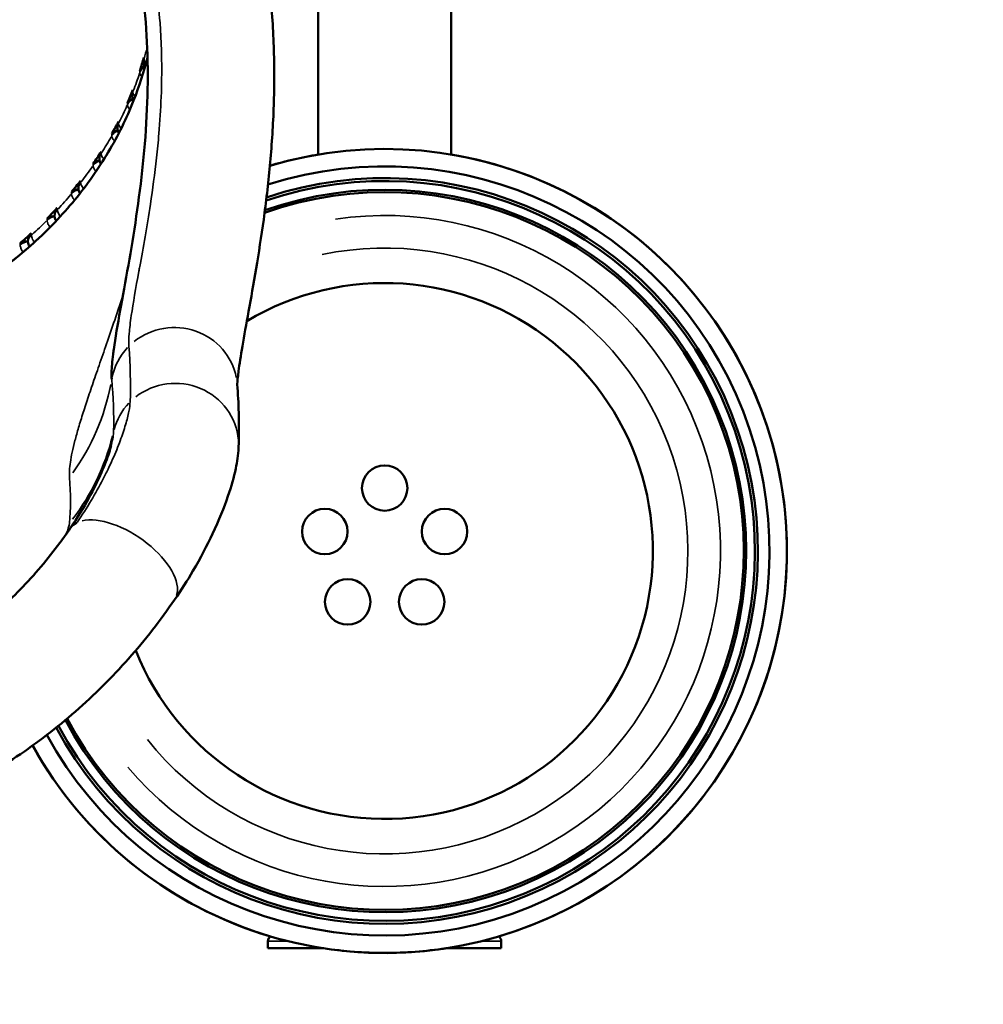
# Model space of a CAD drawing. Units: millimetres. Extents: x 0 to 26290, y 0 to 22385.
# Drawn here: x 5741 to 6567, y 16223 to 17068 of the extents above; entities that cross this region are included whole.
import ezdxf

# ---------------------------------------------------------------- set-up
doc = ezdxf.new("R2010")
doc.units = ezdxf.units.MM
doc.layers.add('MD_Visible', color=7, linetype='Continuous', lineweight=50)
doc.layers.add('MD_Visible Narrow', color=7, linetype='Continuous', lineweight=35)
doc.styles.get("Standard").update_dxf_attribs({"font": 'arial.ttf'})
doc.dimstyles.new('ISO-25', dxfattribs={"dimtxt": 2.5, "dimasz": 2.5, "dimexe": 1.25, "dimexo": 0.625, "dimtad": 1, "dimtxsty": 'Standard', "dimcen": 2.5, "dimadec": 0, "dimazin": 0, "dimtfac": 1, "dimtmove": 0, "dimatfit": 3, "dimfxl": 1, "dimarcsym": 0})

# ---------------------------------------------------------------- blocks, each defined once
blk = doc.blocks.new('CustomObjectsInViewport4_0')
at = {"layer": 'MD_Visible', "extrusion": (0, 1, 0)}
for p, q in [((5565.64, 14800.71), (5565.64, 13532.52)), ((5451.64, 14792.96), (5451.64, 13532.52)), ((5451.56, 13847.26), (5451.56, 13532.52)), ((5451.56, 13847.26), (5451.56, 13532.52)), ((5301.84, 13612.09), (5301.84, 13613.5)), ((5292.04, 13583.44), (5292.04, 13584.71)), ((5279.41, 13555.64), (5279.41, 13556.73)), ((5264.02, 13528.89), (5264.02, 13529.77)), ((5246, 13503.41), (5246, 13504.04)), ((5225.48, 13479.39), (5225.48, 13479.74)), ((5202.64, 13457.51), (5202.64, 13457.75)), ((5329.19, 13336.13), (5329.19, 13336.13)), ((5408.45, 12851.26), (5408.45, 12857.26)), ((5408.54, 12851.26), (5408.54, 12857.26)), ((5608.57, 12851.26), (5608.57, 12857.26)), ((5408.45, 12851.26), (5408.54, 12851.26)), ((5408.54, 12851.26), (5456.26, 12851.26)), ((5561.02, 12851.26), (5608.57, 12851.26))]:
    blk.add_line(p, q, dxfattribs=at)
at = {"layer": 'MD_Visible', "extrusion": (1.22465e-16, 0, -1)}
for centre in [(-5508.64, 13246.26), (-5457.28, 13208.94), (-5560, 13208.94), (-5476.9, 13148.57), (-5540.38, 13148.57)]:
    blk.add_circle(centre, 19.48, dxfattribs=at)
for centre, radius, start, end in [((-5508.64, 13192.26), 345, 73.41609, 331.06244), ((-5508.64, 13192.26), 330, 72.3398, 331.41886), ((-5508.64, 13192.26), 320, 71.53197, 331.72185), ((-5508.64, 13192.26), 317.5, 71.31765, 331.80653), ((-5508.64, 13192.26), 310, 70.6429, 332.08358), ((-5508.64, 13192.26), 307.98, 70.45261, 332.16437), ((-5508.56, 13192.26), 345, 73.43117, 80.50438), ((-5508.64, 13192.26), 345, 99.50958, 253.54231), ((-5508.64, 13192.26), 345, 53.72129, 53.72141), ((-5508.56, 13192.26), 345, 53.74116, 53.74127), ((-5508.64, 13192.26), 330, 50.94133, 50.94155), ((-5508.56, 13192.26), 345, 286.46808, 331.05415), ((-5413.45, 12857.26), 5, 0, 56.51149), ((-5413.54, 12857.26), 5, 0, 56.51149), ((-5603.57, 12857.26), 5, 124.20262, 180), ((-5508.56, 13192.26), 345, 269.99298, 278.7333), ((-5508.56, 13192.26), 345, 269.99311, 270.00014), ((-5508.64, 13192.26), 345, 261.2667, 270.00014)]:
    blk.add_arc(centre, radius, start, end, dxfattribs=at)
at = {"layer": 'MD_Visible'}
blk.add_arc((5508.64, 13192.26), 230, 201.79033, 120.93369, dxfattribs=at)
for centre, major_axis, ratio, start_param, end_param in [((4928.56, 13888.92), (-303.69, 382.23), 0.619103, 3.524032, 3.559432), ((4928.56, 13888.92), (291.62, -397.69), 0.632056, 6.627805, 6.663205), ((4928.56, 13888.92), (278.39, -412.66), 0.644451, 6.591677, 6.627078), ((4928.56, 13888.92), (263.95, -427.09), 0.656243, 6.55726, 6.59266), ((4928.56, 13888.92), (248.27, -440.91), 0.667384, 6.524569, 6.559969), ((4928.56, 13888.92), (231.32, -454.04), 0.677825, 6.493612, 6.529012), ((4928.56, 13888.92), (213.08, -466.4), 0.687515, 6.464386, 6.499786), ((5283.71, 13181.15), (-44.75, 30.71), 0.494321, -0.00028, 0.000254), ((5283.71, 13181.15), (-44.75, 30.71), 0.494321, -0.262906, -0.014102)]:
    blk.add_ellipse(centre, major_axis=major_axis, ratio=ratio, start_param=start_param, end_param=end_param, dxfattribs=at)
at = {"layer": 'MD_Visible', "extrusion": (1.22465e-16, 2.46519e-32, -1)}
blk.add_ellipse((5312.34, 13608.42), major_axis=(-8.28, 10.42), ratio=0.619103, start_param=5.621247, end_param=5.865346, dxfattribs=at)
at = {"layer": 'MD_Visible', "extrusion": (1.22465e-16, 0, -1)}
for centre, major_axis, ratio, start_param, end_param in [((5308.71, 13596.71), (-8.28, 10.42), 0.619103, -0.382439, 0.286174), ((5302.54, 13579.77), (-7.95, 10.85), 0.632056, 5.5718, 5.903166), ((5297.76, 13568.38), (-7.95, 10.85), 0.632056, -0.34462, 0.337876), ((5226.98, 13466.43), (-6.31, 12.38), 0.677825, -0.210426, 0.501105), ((5235.98, 13475.72), (-6.31, 12.38), 0.677825, 5.356927, 6.037359)]:
    blk.add_ellipse(centre, major_axis=major_axis, ratio=ratio, start_param=start_param, end_param=end_param, dxfattribs=at)
at = {"layer": 'MD_Visible', "extrusion": (1.22465e-16, 1.2326e-32, -1)}
for centre, start_param, end_param in [((5289.91, 13551.97), 5.520661, 5.939293), ((5283.99, 13540.98), -0.308492, 0.385085)]:
    blk.add_ellipse(centre, major_axis=(-7.59, 11.25), ratio=0.644451, start_param=start_param, end_param=end_param, dxfattribs=at)
at = {"layer": 'MD_Visible', "extrusion": (1.22465e-16, -6.16298e-33, -1)}
for centre, start_param, end_param in [((5274.52, 13525.22), 5.467812, 5.97371), ((5267.52, 13514.72), -0.274075, 0.427927)]:
    blk.add_ellipse(centre, major_axis=(-7.2, 11.65), ratio=0.656243, start_param=start_param, end_param=end_param, dxfattribs=at)
at = {"layer": 'MD_Visible', "extrusion": (1.22465e-16, 6.16298e-33, -1)}
for centre, major_axis, ratio, start_param, end_param in [((5256.5, 13499.74), (-6.77, 12.02), 0.667384, 5.413237, 6.006402), ((5203.23, 13444.76), (-5.81, 12.72), 0.687515, -0.181201, 0.530827)]:
    blk.add_ellipse(centre, major_axis=major_axis, ratio=ratio, start_param=start_param, end_param=end_param, dxfattribs=at)
at = {"layer": 'MD_Visible', "extrusion": (1.22465e-16, -1.2326e-32, -1)}
blk.add_ellipse((5248.47, 13489.81), major_axis=(-6.77, 12.02), ratio=0.667384, start_param=-0.241383, end_param=0.466547, dxfattribs=at)
at = {"layer": 'MD_Visible', "extrusion": (1.22465e-16, 6.16298e-32, -1)}
blk.add_ellipse((5236.15, 13479.4), major_axis=(6.69, 8.31), ratio=0.99911, start_param=3.99714, end_param=4.0338, dxfattribs=at)
at = {"layer": 'MD_Visible', "extrusion": (1.22465e-16, 1.84889e-32, -1)}
blk.add_ellipse((5213.13, 13453.34), major_axis=(-5.81, 12.72), ratio=0.687515, start_param=5.354557, end_param=6.066585, dxfattribs=at)
at = {"layer": 'MD_Visible'}
for points, knots in [([(5391.37, 13774), (5395.74, 13757.93), (5399.6, 13741.26), (5405.9, 13707.56), (5408.39, 13690.44), (5411.98, 13656.25), (5413.1, 13639.09), (5414.1, 13605.13), (5413.99, 13588.24), (5412.76, 13555.11), (5411.64, 13538.77), (5408.7, 13507.05), (5406.86, 13491.58), (5402.81, 13462.06), (5400.59, 13447.91), (5396.17, 13421.51), (5393.95, 13409.16), (5389.94, 13386.92), (5388.11, 13376.88), (5385.16, 13359.71), (5384.01, 13352.43), (5382.58, 13341.45), (5382.26, 13337.44), (5382.19, 13335.29), (5382.19, 13335.01), (5382.19, 13334.87)], [0, 0, 0, 0, 5.295433, 5.295433, 10.501593, 10.501593, 15.629472, 15.629472, 20.719797, 20.719797, 25.814207, 25.814207, 30.940166, 30.940166, 36.075081, 36.075081, 41.176439, 41.176439, 46.157205, 46.157205, 50.955714, 50.955714, 55.387052, 55.387052, 56.386482, 56.386482, 56.386482, 56.386482]), ([(5276.26, 13365.3), (5277.68, 13375.35), (5279.59, 13386.46), (5283.91, 13410.62), (5286.3, 13423.61), (5291.05, 13450.7), (5293.4, 13464.72), (5297.7, 13493.84), (5299.67, 13508.95), (5302.83, 13539.68), (5304.05, 13555.35), (5305.39, 13586.6), (5305.58, 13602.27), (5304.72, 13632.92), (5303.73, 13648.02), (5300.61, 13677.28), (5298.5, 13691.56), (5293.27, 13719.19), (5290.14, 13732.64), (5286.64, 13745.51)], [0, 0, 0, 0, 6.181899, 6.181899, 12.069382, 12.069382, 17.522227, 17.522227, 22.751389, 22.751389, 27.738488, 27.738488, 32.474869, 32.474869, 36.974346, 36.974346, 41.331565, 41.331565, 45.676393, 45.676393, 45.676393, 45.676393]), ([(4551.93, 13615.78), (4551.97, 13615.61), (4552.02, 13615.44), (4556.03, 13599.61), (4561.32, 13584.17), (4574.38, 13554.21), (4582.16, 13539.61), (4600.05, 13511.59), (4610.21, 13498.1), (4632.58, 13472.59), (4644.85, 13460.5), (4671.22, 13438.04), (4685.38, 13427.61), (4715.22, 13408.66), (4730.96, 13400.09), (4763.64, 13385.04), (4780.65, 13378.52), (4815.49, 13367.68), (4833.41, 13363.34), (4869.69, 13356.95), (4888.15, 13354.88), (4925.14, 13353.06), (4943.77, 13353.31), (4980.67, 13356.1), (4999.05, 13358.66), (5035.1, 13366.01), (5052.86, 13370.82), (5087.32, 13382.58), (5104.11, 13389.55), (5136.25, 13405.47), (5151.69, 13414.46), (5180.83, 13434.19), (5194.61, 13444.99), (5220.18, 13468.15), (5232.04, 13480.56), (5253.47, 13506.65), (5263.12, 13520.39), (5280.01, 13548.87), (5287.29, 13563.69), (5298.07, 13590.94), (5302.05, 13603.29), (5305.19, 13615.79)], [11.053588, 11.053588, 11.053588, 11.053588, 11.114703, 11.114703, 16.674417, 16.674417, 22.223599, 22.223599, 27.779965, 27.779965, 33.330154, 33.330154, 38.883213, 38.883213, 44.435217, 44.435217, 49.989393, 49.989393, 55.541491, 55.541491, 61.098299, 61.098299, 66.656296, 66.656296, 72.212033, 72.212033, 77.767409, 77.767409, 83.325131, 83.325131, 88.879186, 88.879186, 94.428825, 94.428825, 99.985894, 99.985894, 105.53218, 105.53218, 111.09085, 111.09085, 115.524974, 115.524974, 115.524974, 115.524974]), ([(5302.94, 13607.37), (5302.81, 13607.62), (5302.69, 13607.9), (5302.44, 13608.55), (5302.31, 13608.93), (5302.09, 13609.75), (5302, 13610.19), (5301.87, 13611.11), (5301.84, 13611.59), (5301.84, 13612.09)], [-0.01395986, -0.01395986, -0.01395986, -0.01395986, -0.01095277, -0.01095277, -0.00730184, -0.00730184, -0.00365092, -0.00365092, 0, 0, 0, 0]), ([(5293.15, 13578.72), (5293.04, 13578.95), (5292.93, 13579.19), (5292.71, 13579.71), (5292.61, 13579.99), (5292.43, 13580.59), (5292.35, 13580.9), (5292.21, 13581.57), (5292.15, 13581.92), (5292.07, 13582.66), (5292.04, 13583.04), (5292.04, 13583.44)], [-0.01495165, -0.01495165, -0.01495165, -0.01495165, -0.01196132, -0.01196132, -0.00897099, -0.00897099, -0.00598066, -0.00598066, -0.00299033, -0.00299033, 0, 0, 0, 0]), ([(5280.06, 13551.97), (5279.99, 13552.16), (5279.92, 13552.36), (5279.79, 13552.79), (5279.73, 13553.01), (5279.63, 13553.48), (5279.58, 13553.72), (5279.5, 13554.23), (5279.46, 13554.5), (5279.42, 13555.05), (5279.41, 13555.34), (5279.41, 13555.64)], [-0.01155334, -0.01155334, -0.01155334, -0.01155334, -0.00924267, -0.00924267, -0.006932, -0.006932, -0.00462134, -0.00462134, -0.00231067, -0.00231067, 0, 0, 0, 0]), ([(5280.59, 13550.92), (5280.54, 13551), (5280.49, 13551.08), (5280.28, 13551.44), (5280.15, 13551.71), (5280.06, 13551.97)], [0.940348, 0.940348, 0.940348, 0.940348, 0.9800534, 0.9800534, 1.1176584, 1.1176584, 1.1176584, 1.1176584]), ([(5264.34, 13526.31), (5264.3, 13526.45), (5264.27, 13526.6), (5264.2, 13526.92), (5264.17, 13527.08), (5264.12, 13527.41), (5264.1, 13527.58), (5264.06, 13527.94), (5264.05, 13528.12), (5264.03, 13528.5), (5264.02, 13528.69), (5264.02, 13528.89)], [-0.008106862, -0.008106862, -0.008106862, -0.008106862, -0.006485489, -0.006485489, -0.004864117, -0.004864117, -0.003242745, -0.003242745, -0.001621372, -0.001621372, 0, 0, 0, 0]), ([(5265.24, 13524.41), (5265.08, 13524.66), (5264.93, 13524.9), (5264.59, 13525.55), (5264.43, 13525.94), (5264.34, 13526.31)], [0.8663769, 0.8663769, 0.8663769, 0.8663769, 0.9800534, 0.9800534, 1.1758859, 1.1758859, 1.1758859, 1.1758859]), ([(5246.1, 13501.93), (5246.09, 13502.02), (5246.08, 13502.11), (5246.06, 13502.3), (5246.05, 13502.39), (5246.03, 13502.59), (5246.02, 13502.68), (5246.01, 13502.89), (5246.01, 13502.99), (5246, 13503.2), (5246, 13503.3), (5246, 13503.41)], [-0.004653369, -0.004653369, -0.004653369, -0.004653369, -0.003722695, -0.003722695, -0.002792022, -0.002792022, -0.001861348, -0.001861348, -0.000930674, -0.000930674, 0, 0, 0, 0]), ([(5247.28, 13499.24), (5247.01, 13499.64), (5246.79, 13500.02), (5246.34, 13500.95), (5246.17, 13501.47), (5246.1, 13501.93)], [0.8075868, 0.8075868, 0.8075868, 0.8075868, 0.9800534, 0.9800534, 1.2341299, 1.2341299, 1.2341299, 1.2341299]), ([(5226.83, 13475.57), (5226.49, 13476.11), (5226.2, 13476.63), (5225.68, 13477.83), (5225.51, 13478.46), (5225.49, 13479)], [0.7599363, 0.7599363, 0.7599363, 0.7599363, 0.9800534, 0.9800534, 1.2915953, 1.2915953, 1.2915953, 1.2915953]), ([(5204.05, 13453.58), (5203.66, 13454.25), (5203.34, 13454.9), (5202.8, 13456.27), (5202.64, 13456.96), (5202.64, 13457.51)], [0.7213639, 0.7213639, 0.7213639, 0.7213639, 0.9800534, 0.9800534, 1.3120769, 1.3120769, 1.3120769, 1.3120769]), ([(5274.54, 13339.73), (5274.39, 13341.4), (5274.29, 13345.22), (5274.69, 13352.38), (5275.44, 13359.3), (5276.05, 13363.84), (5276.25, 13365.25)], [-59.139143, -59.139143, -59.139143, -59.139143, -56.501218, -53.863294, -51.22537, -50.094565, -50.094565, -50.094565, -50.094565]), ([(5382.17, 13335.18), (5382.77, 13327.12), (5383.21, 13318.99), (5383.73, 13301.15), (5383.72, 13291.4), (5383.33, 13281.47)], [0, 0, 0, 0, 10.000169, 10.000169, 21.697594, 21.697594, 21.697594, 21.697594]), ([(5238.96, 13211.86), (5245.08, 13220.77), (5250.38, 13229.46), (5259.21, 13245.49), (5262.81, 13252.94), (5268.57, 13266.16), (5270.73, 13271.95), (5273.03, 13279.03), (5273.65, 13281.18), (5274.1, 13282.88)], [0, 0, 0, 0, 3.887303, 3.887303, 7.730263, 7.730263, 11.612825, 11.612825, 13.710656, 13.710656, 13.710656, 13.710656]), ([(5383.31, 13280.98), (5383.05, 13274.49), (5382.15, 13268.87), (5379.34, 13255.59), (5377.13, 13247.81), (5370.83, 13229.44), (5366.48, 13218.62), (5356.31, 13196.93), (5350.67, 13186.15), (5339.41, 13167.02), (5334.15, 13158.73), (5328.45, 13150.44)], [0, 0, 0, 0, 3.556193, 3.556193, 8.08829, 8.08829, 13.274112, 13.274112, 17.830369, 17.830369, 21.203923, 21.203923, 21.203923, 21.203923]), ([(4618.16, 13211.85), (4628.92, 13196.18), (4640.86, 13181.04), (4666.86, 13152.76), (4680.8, 13139.51), (4710.17, 13115.55), (4725.55, 13104.68), (4757.13, 13085.84), (4773.28, 13077.66), (4805.94, 13064.11), (4822.47, 13058.56), (4855.52, 13050.08), (4872.11, 13047.01), (4904.97, 13043.33), (4921.35, 13042.61), (4953.53, 13043.43), (4969.46, 13044.92), (5000.75, 13049.93), (5016.22, 13053.49), (5046.55, 13062.52), (5061.49, 13068.08), (5090.64, 13081.07), (5104.89, 13088.6), (5132.58, 13105.5), (5146.02, 13114.98), (5171.97, 13135.78), (5184.43, 13147.22), (5208.35, 13171.96), (5219.66, 13185.36), (5233.04, 13203.4), (5236.04, 13207.6), (5238.96, 13211.85)], [0, 0, 0, 0, 6.772648, 6.772648, 13.295383, 13.295383, 19.466449, 19.466449, 25.193353, 25.193353, 30.550394, 30.550394, 35.625255, 35.625255, 40.509096, 40.509096, 45.286495, 45.286495, 50.090843, 50.090843, 55.022172, 55.022172, 60.148333, 60.148333, 65.542172, 65.542172, 71.26451, 71.26451, 77.380906, 77.380906, 79.216259, 79.216259, 79.216259, 79.216259]), ([(5328.46, 13150.45), (5316.46, 13132.96), (5303.27, 13115.98), (5274.84, 13083.94), (5259.63, 13068.78), (5227.58, 13040.7), (5210.73, 13027.68), (5175.98, 13004.33), (5158.09, 12993.86), (5121.57, 12975.58), (5102.92, 12967.65), (5065.2, 12954.41), (5046.08, 12949.01), (5007.7, 12940.75), (4988.37, 12937.83), (4949.88, 12934.47), (4930.62, 12933.98), (4892.52, 12935.39), (4873.58, 12937.25), (4836.2, 12943.24), (4817.67, 12947.38), (4781.26, 12957.82), (4763.31, 12964.18), (4728.26, 12978.96), (4711.1, 12987.46), (4677.76, 13006.47), (4661.55, 13017.06), (4630.29, 13040.16), (4615.23, 13052.76), (4586.37, 13079.81), (4572.58, 13094.36), (4548.68, 13122.72), (4538.29, 13136.42), (4528.66, 13150.45)], [0, 0, 0, 0, 7.147191, 7.147191, 14.14989, 14.14989, 20.942267, 20.942267, 27.42365, 27.42365, 33.644015, 33.644015, 39.657078, 39.657078, 45.516256, 45.516256, 51.265589, 51.265589, 56.956644, 56.956644, 62.675387, 62.675387, 68.478447, 68.478447, 74.406398, 74.406398, 80.508645, 80.508645, 86.819269, 86.819269, 93.387003, 93.387003, 99.120673, 99.120673, 99.120673, 99.120673])]:
    blk.add_open_spline(points, degree=3, knots=knots, dxfattribs=at)
for points in [[(5302.96, 13607.33), (5302.96, 13607.33), (5302.96, 13607.33), (5302.96, 13607.33)], [(5293.2, 13578.62), (5293.18, 13578.65), (5293.16, 13578.69), (5293.15, 13578.72)], [(5265.3, 13524.33), (5265.3, 13524.33), (5265.3, 13524.33), (5265.3, 13524.33)], [(5291.37, 13394.77), (5291.37, 13394.77), (5291.37, 13394.77), (5291.37, 13394.77)], [(5276.22, 13365.07), (5276.22, 13365.07), (5276.23, 13365.13), (5276.25, 13365.25)], [(5276.25, 13365.25), (5276.25, 13365.26), (5276.25, 13365.28), (5276.26, 13365.3)], [(5328.22, 13336.12), (5328.22, 13336.12), (5328.22, 13336.12), (5328.22, 13336.12)], [(5298.43, 13326.93), (5298.43, 13326.93), (5298.43, 13326.93), (5298.43, 13326.93)], [(5276.21, 13298.21), (5276.21, 13298.21), (5276.21, 13298.21), (5276.21, 13298.21)], [(5266.56, 13217.84), (5266.56, 13217.84), (5266.56, 13217.84), (5266.56, 13217.84)]]:
    blk.add_open_spline(points, degree=3, dxfattribs=at)
at = {"layer": 'MD_Visible Narrow', "extrusion": (0, 1, 0)}
for p, q in [((5302.15, 13615.79), (5302.15, 13614.37)), ((5298.62, 13602.97), (5298.62, 13604.39)), ((5292.62, 13587.9), (5292.62, 13586.48)), ((5287.95, 13575.39), (5287.95, 13576.81)), ((5280.31, 13560.84), (5280.31, 13559.41)), ((5274.55, 13548.72), (5274.55, 13550.14)), ((5265.34, 13534.8), (5265.34, 13533.38)), ((5258.52, 13523.16), (5258.52, 13524.58)), ((5247.79, 13510), (5247.79, 13508.57)), ((5239.98, 13498.91), (5239.98, 13500.33)), ((5227.82, 13486.61), (5227.82, 13485.19)), ((5219.06, 13476.15), (5219.06, 13477.57)), ((5205.57, 13464.82), (5205.57, 13463.4)), ((5195.94, 13455.05), (5195.94, 13456.48)), ((5408.53, 12857.26), (5408.45, 12857.26)), ((5424.51, 12857.26), (5408.58, 12857.26)), ((5608.53, 12857.26), (5592.76, 12857.26))]:
    blk.add_line(p, q, dxfattribs=at)
at = {"layer": 'MD_Visible Narrow', "extrusion": (1.22465e-16, 0, -1)}
for radius, start, end in [(287.97, 81.58843, 319.88327), (260, 78.11642, 321.5258), (287.97, 40.44535, 40.44551), (287.97, 36.03289, 36.03351), (287.97, 29.1408, 29.14214)]:
    blk.add_arc((-5508.64, 13192.26), radius, start, end, dxfattribs=at)
at = {"layer": 'MD_Visible Narrow'}
for centre, major_axis, ratio, start_param, end_param in [((4928.56, 13694.87), (385, 0), 0.866025, 6.040674, 6.069265), ((5312.34, 13612.09), (10.5, 0), 0.866025, 2.909698, 3.129388), ((4928.56, 13694.87), (385, 0), 0.866025, 5.954413, 6.001093), ((5302.54, 13583.44), (10.5, 0), 0.866025, 2.826795, 3.125024), ((4928.56, 13694.87), (385, 0), 0.866025, 5.867146, 5.913826), ((5289.91, 13555.64), (10.5, 0), 0.866025, 2.743892, 3.120661), ((4928.56, 13694.87), (385, 0), 0.866025, 5.77988, 5.82656), ((5274.52, 13528.89), (10.5, 0), 0.866025, 2.660989, 3.116298), ((4928.56, 13694.87), (385, 0), 0.866025, 5.692613, 5.739293), ((5256.5, 13503.41), (10.5, 0), 0.866025, 2.578086, 3.111934), ((4928.56, 13694.87), (385, 0), 0.866025, 5.605347, 5.652027), ((5235.98, 13479.39), (10.5, 0), 0.866025, 2.495183, 3.107571), ((4928.56, 13694.87), (385, 0), 0.866025, 5.518081, 5.56476), ((5213.13, 13457), (10.5, 0), 0.866025, 2.409496, 3.050321), ((5328.05, 13331.13), (54.12, 4.05), 0.975232, 0.114866, 2.179503), ((5328.05, 13331.13), (54.12, 4.05), 0.975232, 2.324583, 2.871376), ((5329.08, 13283.19), (54.23, -2.21), 0.975326, 0.120799, 2.286507), ((5328.05, 13331.13), (54.12, 4.05), 0.975232, 0.00001, 0.000164), ((5329.08, 13283.19), (54.23, -2.21), 0.975326, 2.434408, 2.930923), ((5329.08, 13283.19), (54.23, -2.21), 0.975326, 6.283212, 6.283667), ((5283.71, 13181.15), (-44.75, 30.71), 0.494321, 3.285171, 5.863232)]:
    blk.add_ellipse(centre, major_axis=major_axis, ratio=ratio, start_param=start_param, end_param=end_param, dxfattribs=at)
at = {"layer": 'MD_Visible Narrow', "extrusion": (1.22465e-16, 0, -1)}
for centre, major_axis, ratio, start_param, end_param in [((5308.71, 13600.38), (-10.5, 0), 0.866025, 0.313688, 0.929085), ((5297.76, 13572.05), (-10.5, 0), 0.866025, 0.401424, 1.025272), ((5283.99, 13544.65), (-10.5, 0), 0.866025, 0.48907, 1.119746), ((5267.52, 13518.39), (-10.5, 0), 0.866025, 0.576621, 1.212416), ((5248.47, 13493.48), (-10.5, 0), 0.866025, 0.664074, 1.303223), ((5226.98, 13470.1), (-10.5, 0), 0.866025, 0.751427, 1.392133), ((5203.23, 13448.43), (-10.5, 0), 0.866025, 0.8387, 1.479524), ((5077.34, 13371.43), (-198.4, -25.23), 0.983034, 3.455552, 3.877434), ((5081.11, 13338.48), (-199.09, -19.02), 0.991657, 3.480907, 3.880734)]:
    blk.add_ellipse(centre, major_axis=major_axis, ratio=ratio, start_param=start_param, end_param=end_param, dxfattribs=at)
at = {"layer": 'MD_Visible Narrow'}
for points, knots in [([(5300.29, 13737.05), (5302.94, 13727.31), (5305.31, 13717.41), (5307.37, 13707.35), (5309.44, 13697.28), (5311.19, 13687.05), (5312.62, 13676.75), (5314.05, 13666.45), (5315.14, 13656.08), (5315.92, 13645.59), (5316.31, 13640.35), (5316.62, 13635.08), (5316.85, 13629.79), (5317.08, 13624.5), (5317.24, 13619.18), (5317.32, 13613.86), (5317.63, 13592.61), (5316.73, 13571.4), (5314.96, 13550.5), (5314.67, 13547.02), (5314.35, 13543.56), (5314.01, 13540.11), (5313.67, 13536.64), (5313.31, 13533.19), (5312.93, 13529.75), (5311.41, 13516.06), (5309.58, 13502.7), (5307.63, 13489.87), (5306.16, 13480.25), (5304.61, 13470.93), (5303.07, 13461.97), (5301.52, 13453.02), (5299.98, 13444.44), (5298.51, 13436.34), (5298.27, 13435), (5298.03, 13433.66), (5297.79, 13432.34), (5295.16, 13417.81), (5292.86, 13404.96), (5291.3, 13394.31), (5290.88, 13391.41), (5290.51, 13388.66), (5290.2, 13386.1), (5289.9, 13383.54), (5289.65, 13381.15), (5289.48, 13378.95), (5289.12, 13374.56), (5289.04, 13370.89), (5289.26, 13368.01)], [-52.326799, -52.326799, -52.326799, -52.326799, -48.5892, -48.5892, -48.5892, -44.851632, -44.851632, -44.851632, -41.114052, -41.114052, -41.114052, -39.245243, -39.245243, -39.245243, -37.376416, -37.376416, -37.376416, -29.900808, -29.900808, -29.900808, -28.658185, -28.658185, -28.658185, -27.408843, -27.408843, -27.408843, -22.425542, -22.425542, -22.425542, -18.688311, -18.688311, -18.688311, -14.950907, -14.950907, -14.950907, -14.329093, -14.329093, -14.329093, -7.475431, -7.475431, -7.475431, -5.606551, -5.606551, -5.606551, -3.737681, -3.737681, -3.737681, 0, 0, 0, 0]), ([(4551.93, 13615.68), (4553.23, 13610.5), (4562.61, 13577.05), (4590.96, 13517.86), (4647.78, 13453.84), (4713.12, 13407.51), (4780.17, 13376.52), (4852.92, 13357.46), (4928.56, 13351.02), (5004.2, 13357.45), (5076.95, 13376.52), (5144.01, 13407.5), (5196.26, 13444.58), (5246.3, 13493.89), (5283.34, 13549.36), (5300.32, 13596.29), (5305.2, 13615.7)], [63.33024, 63.33024, 63.33024, 63.33024, 65.173164, 75.288071, 85.402979, 92.98916, 100.575341, 108.161522, 115.747703, 123.333832, 130.91996, 138.506089, 146.092217, 151.149636, 161.264474, 168.166394, 168.166394, 168.166394, 168.166394]), ([(5302.15, 13614.29), (5302.15, 13613.78), (5302.29, 13613.24), (5302.81, 13612.19), (5303.16, 13611.69), (5303.71, 13611.09), (5303.81, 13610.98), (5303.91, 13610.88)], [0, 0, 0, 0, 0.0138705, 0.0138705, 0.02637348, 0.02637348, 0.02898809, 0.02898809, 0.02898809, 0.02898809]), ([(5300.52, 13599.27), (5300.48, 13599.31), (5300.45, 13599.35), (5299.79, 13600.02), (5299.32, 13600.67), (5298.75, 13601.85), (5298.62, 13602.39), (5298.62, 13602.89)], [0.04787492, 0.04787492, 0.04787492, 0.04787492, 0.04883977, 0.04883977, 0.0644685, 0.0644685, 0.07814364, 0.07814364, 0.07814364, 0.07814364]), ([(5292.62, 13586.4), (5292.62, 13585.89), (5292.75, 13585.34), (5293.26, 13584.25), (5293.6, 13583.72), (5294.24, 13582.95), (5294.46, 13582.71), (5294.69, 13582.48)], [0, 0, 0, 0, 0.0138705, 0.0138705, 0.02637348, 0.02637348, 0.03195633, 0.03195633, 0.03195633, 0.03195633]), ([(5290.14, 13571.19), (5289.98, 13571.35), (5289.83, 13571.51), (5289.09, 13572.35), (5288.64, 13573.03), (5288.09, 13574.26), (5287.95, 13574.81), (5287.95, 13575.31)], [0.04514608, 0.04514608, 0.04514608, 0.04514608, 0.04883977, 0.04883977, 0.0644685, 0.0644685, 0.07814364, 0.07814364, 0.07814364, 0.07814364]), ([(5280.31, 13559.33), (5280.31, 13558.83), (5280.45, 13558.26), (5280.94, 13557.13), (5281.27, 13556.58), (5281.96, 13555.66), (5282.27, 13555.31), (5282.61, 13554.95), (5282.62, 13554.94), (5282.63, 13554.93)], [0, 0, 0, 0, 0.0138705, 0.0138705, 0.02637348, 0.02637348, 0.03418784, 0.03418784, 0.03437495, 0.03437495, 0.03437495, 0.03437495]), ([(5276.94, 13544.05), (5276.68, 13544.32), (5276.44, 13544.6), (5275.65, 13545.6), (5275.21, 13546.31), (5274.68, 13547.58), (5274.55, 13548.14), (5274.55, 13548.64)], [0.04292199, 0.04292199, 0.04292199, 0.04292199, 0.04883977, 0.04883977, 0.0644685, 0.0644685, 0.07814364, 0.07814364, 0.07814364, 0.07814364]), ([(5265.34, 13533.3), (5265.34, 13532.79), (5265.46, 13532.22), (5265.93, 13531.05), (5266.25, 13530.48), (5266.91, 13529.51), (5267.2, 13529.13), (5267.61, 13528.65), (5267.71, 13528.54), (5267.8, 13528.44)], [0, 0, 0, 0, 0.0138705, 0.0138705, 0.02637348, 0.02637348, 0.03418784, 0.03418784, 0.03636064, 0.03636064, 0.03636064, 0.03636064]), ([(5261.03, 13518.04), (5260.7, 13518.42), (5260.39, 13518.81), (5259.56, 13519.96), (5259.15, 13520.7), (5258.64, 13522.01), (5258.52, 13522.58), (5258.52, 13523.08)], [0.04106141, 0.04106141, 0.04106141, 0.04106141, 0.04883977, 0.04883977, 0.0644685, 0.0644685, 0.07814364, 0.07814364, 0.07814364, 0.07814364]), ([(5247.79, 13508.5), (5247.79, 13507.99), (5247.91, 13507.4), (5248.36, 13506.2), (5248.66, 13505.6), (5249.29, 13504.59), (5249.56, 13504.19), (5250.02, 13503.59), (5250.18, 13503.39), (5250.34, 13503.19)], [0, 0, 0, 0, 0.0138705, 0.0138705, 0.02637348, 0.02637348, 0.03418784, 0.03418784, 0.03806991, 0.03806991, 0.03806991, 0.03806991]), ([(5242.54, 13493.35), (5242.15, 13493.84), (5241.79, 13494.34), (5240.96, 13495.63), (5240.57, 13496.4), (5240.09, 13497.75), (5239.98, 13498.33), (5239.98, 13498.83)], [0.03944776, 0.03944776, 0.03944776, 0.03944776, 0.04883977, 0.04883977, 0.0644685, 0.0644685, 0.07814364, 0.07814364, 0.07814364, 0.07814364]), ([(5227.82, 13485.11), (5227.82, 13484.6), (5227.93, 13484.01), (5228.35, 13482.78), (5228.63, 13482.15), (5229.22, 13481.09), (5229.48, 13480.67), (5229.94, 13479.99), (5230.13, 13479.72), (5230.35, 13479.43), (5230.37, 13479.41), (5230.39, 13479.38)], [0, 0, 0, 0, 0.0138705, 0.0138705, 0.02637348, 0.02637348, 0.03418784, 0.03418784, 0.03907182, 0.03907182, 0.03953336, 0.03953336, 0.03953336, 0.03953336]), ([(5221.62, 13470.18), (5221.58, 13470.23), (5221.54, 13470.29), (5221.12, 13470.88), (5220.77, 13471.42), (5219.98, 13472.8), (5219.61, 13473.6), (5219.17, 13474.98), (5219.06, 13475.57), (5219.06, 13476.07)], [0.03809501, 0.03809501, 0.03809501, 0.03809501, 0.03907182, 0.03907182, 0.04883977, 0.04883977, 0.0644685, 0.0644685, 0.07814364, 0.07814364, 0.07814364, 0.07814364]), ([(5205.57, 13463.32), (5205.57, 13462.81), (5205.68, 13462.21), (5206.06, 13460.95), (5206.32, 13460.31), (5206.87, 13459.2), (5207.11, 13458.76), (5207.54, 13458.04), (5207.71, 13457.76), (5207.96, 13457.39), (5208.02, 13457.29), (5208.08, 13457.2)], [0, 0, 0, 0, 0.0138705, 0.0138705, 0.02637348, 0.02637348, 0.03418784, 0.03418784, 0.03907182, 0.03907182, 0.04073869, 0.04073869, 0.04073869, 0.04073869]), ([(5198.41, 13448.7), (5198.33, 13448.83), (5198.26, 13448.95), (5197.83, 13449.64), (5197.51, 13450.21), (5196.78, 13451.64), (5196.44, 13452.47), (5196.03, 13453.88), (5195.94, 13454.47), (5195.94, 13454.97)], [0.03697295, 0.03697295, 0.03697295, 0.03697295, 0.03907182, 0.03907182, 0.04883977, 0.04883977, 0.0644685, 0.0644685, 0.07814364, 0.07814364, 0.07814364, 0.07814364]), ([(5284.17, 13412.01), (5282.69, 13407.43), (5278.72, 13395.34), (5272.52, 13377.08), (5265.9, 13357.94), (5259.89, 13340.64), (5254.53, 13324.92), (5249.88, 13310.76), (5245.97, 13298.06), (5242.83, 13286.79), (5240.47, 13276.9), (5238.92, 13268.36), (5238.16, 13261.15), (5238.18, 13257.21), (5238.32, 13255.46)], [28.58783, 28.58783, 28.58783, 28.58783, 30.121976, 32.7599, 35.397824, 38.035749, 40.673673, 43.311597, 45.949521, 48.587446, 51.22537, 53.863294, 56.501218, 59.139143, 59.139143, 59.139143, 59.139143]), ([(5290.29, 13320.29), (5290.2, 13318.03), (5289.47, 13312.46), (5286.66, 13301.09), (5282.06, 13287.19), (5276.69, 13273.94), (5271.44, 13262.53), (5265.6, 13250.8), (5257.16, 13235.6), (5249.15, 13223.07), (5244.81, 13216.73)], [-23.381938, -23.381938, -23.381938, -23.381938, -20.041661, -16.701384, -13.361107, -10.020831, -8.350692, -6.680554, -3.340277, 0, 0, 0, 0]), ([(5274.1, 13282.89), (5274.12, 13282.97), (5274.81, 13285.64), (5275.54, 13289.1), (5275.97, 13292.28), (5276.09, 13293.7), (5276.13, 13294.36), (5276.15, 13294.68), (5276.15, 13294.84), (5276.15, 13294.93), (5276.16, 13294.97), (5276.16, 13294.99)], [8.194875, 8.194875, 8.194875, 8.194875, 8.24816, 9.897792, 10.722608, 11.135016, 11.34122, 11.444322, 11.495873, 11.521649, 11.547424, 11.547424, 11.547424, 11.547424]), ([(5238.24, 13216.04), (5238.24, 13216.03), (5238.24, 13216), (5238.23, 13215.94), (5238.22, 13215.83), (5238.2, 13215.62), (5238.13, 13215.18), (5237.96, 13214.26), (5237.44, 13212.21), (5236.42, 13209.38), (5235.29, 13206.88), (5234.87, 13206)], [-11.547424, -11.547424, -11.547424, -11.547424, -11.521649, -11.495873, -11.444322, -11.34122, -11.135016, -10.722608, -9.897792, -8.24816, -7.416114, -7.416114, -7.416114, -7.416114])]:
    blk.add_open_spline(points, degree=3, knots=knots, dxfattribs=at)
for points in [[(5303.94, 13610.86), (5303.94, 13610.86), (5303.94, 13610.86), (5303.94, 13610.86)], [(5300.55, 13599.24), (5300.55, 13599.24), (5300.55, 13599.24), (5300.55, 13599.24)], [(5294.73, 13582.44), (5294.73, 13582.44), (5294.73, 13582.44), (5294.73, 13582.44)], [(5267.86, 13528.37), (5267.86, 13528.37), (5267.86, 13528.37), (5267.86, 13528.37)], [(5261.1, 13517.96), (5261.1, 13517.96), (5261.1, 13517.96), (5261.09, 13517.97)], [(5309.91, 13505.57), (5309.91, 13505.56), (5309.91, 13505.56), (5309.91, 13505.55)], [(5250.41, 13503.1), (5250.41, 13503.1), (5250.41, 13503.1), (5250.41, 13503.1)], [(5198.5, 13448.56), (5198.5, 13448.56), (5198.5, 13448.56), (5198.5, 13448.56)], [(5299.5, 13441.79), (5299.5, 13441.79), (5299.5, 13441.79), (5299.5, 13441.79)], [(5291.4, 13395.01), (5291.41, 13395.01), (5291.41, 13395.01), (5291.41, 13395.01)], [(5291.69, 13396.9), (5291.69, 13396.9), (5291.69, 13396.9), (5291.69, 13396.9)], [(5289.26, 13368.01), (5290.44, 13352.2), (5290.94, 13336.06), (5290.29, 13320.29)], [(5276.16, 13294.99), (5276.49, 13309.56), (5275.82, 13324.48), (5274.54, 13339.73)], [(5274.1, 13282.88), (5274.1, 13282.88), (5274.1, 13282.88), (5274.1, 13282.89)], [(5238.32, 13255.46), (5239.46, 13241.43), (5239.48, 13228.17), (5238.24, 13216.04)], [(5258.97, 13218.9), (5258.97, 13218.9), (5258.97, 13218.9), (5258.97, 13218.91)], [(5262.99, 13218.48), (5262.99, 13218.48), (5262.99, 13218.48), (5262.99, 13218.47)]]:
    blk.add_open_spline(points, degree=3, dxfattribs=at)
blk = doc.blocks.new('*D5')
at = {"color": 0, "lineweight": -2, "transparency": 16777216}
blk.add_line((2627.29, 21848.74), (12904.46, 21848.74), dxfattribs=at)
at = {"color": 0, "transparency": 16777216}
for points in [[(2627.29, 21882.07), (2627.29, 21815.41), (2427.29, 21848.74)], [(12904.46, 21882.07), (12904.46, 21815.41), (13104.46, 21848.74)]]:
    blk.add_solid(points, dxfattribs=at)
at = {"layer": 'Defpoints', "color": 0, "transparency": 16777216}
for p in [(13104.46, 21848.74), (13104.46, 17434.96), (2427.29, 16399.99)]:
    blk.add_point(p, dxfattribs=at)
at = {"color": 0, "transparency": 16777216, "insert": (7765.88, 22122.97), "char_height": 400, "attachment_point": 5}
blk.add_mtext('1070', dxfattribs=at)

msp = doc.modelspace()

# ---------------------------------------------------------------- block references
msp.add_blockref('CustomObjectsInViewport4_0', (545.4, 3419.82))

# ---------------------------------------------------------------- dimensions: what is measured, and where the dimension line sits
dim = msp.add_linear_dim(base=(13104.46, 21848.74), p1=(2427.29, 16399.99), p2=(13104.46, 17434.96), dimstyle='ISO-25', override={"dimtxt": 400, "dimasz": 200, "dimgap": 70, "dimdec": 0, "dimlfac": 0.1, "dimrnd": 5, "dimse1": 1, "dimse2": 1})
dim.commit()
dim.dimension.update_dxf_attribs({"geometry": '*D5', "text_midpoint": (7765.88, 22122.97)})

doc.saveas('drawing.dxf')
